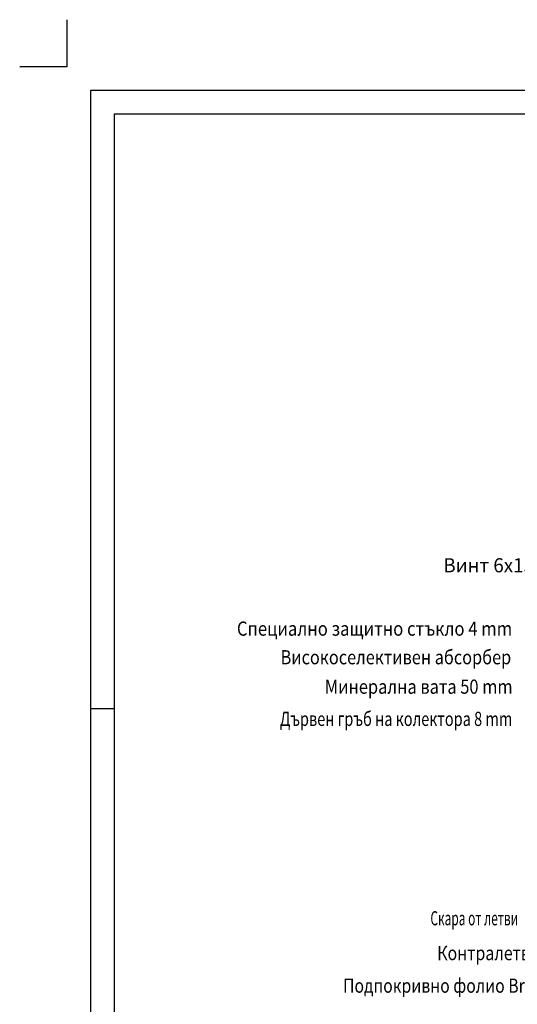
# Model space of a CAD drawing. Units: metres. Extents: x -3822 to 2344, y 11 to 1596.
# Drawn here: x 144 to 671, y 553 to 1596 of the extents above; entities that cross this region are included whole.
import ezdxf
from ezdxf.enums import TextEntityAlignment as Align

# ---------------------------------------------------------------- set-up
doc = ezdxf.new("R2010")
doc.units = ezdxf.units.M
doc.layers.add('Ram', color=7, linetype='Continuous')
doc.layers.add('Standard', color=7, linetype='Continuous', lineweight=25)
doc.styles.add('ARIAL', font='arial.ttf')

msp = doc.modelspace()

# ---------------------------------------------------------------- linework, layer by layer
at = {"layer": 'Defpoints', "linetype": 'Continuous'}
msp.add_lwpolyline([(244.3, 110.5), (2244.3, 110.5), (2244.3, 1495.5), (244.3, 1495.5)], close=True, dxfattribs=at)
at = {"layer": 'Defpoints'}
msp.add_lwpolyline([(219.3, 866), (244.3, 866)], dxfattribs=at)
at = {"layer": 'Ram', "color": 1, "linetype": 'Continuous', "flags": 128}
msp.add_lwpolyline([(194.3, 1595.5), (194.3, 1545.5), (144.3, 1545.5)], dxfattribs=at)
at = {"layer": 'Ram', "linetype": 'Continuous'}
msp.add_lwpolyline([(219.3, 85.5), (2269.3, 85.5), (2269.3, 1520.5), (219.3, 1520.5)], close=True, dxfattribs=at)

# ---------------------------------------------------------------- texts
at = {"layer": 'Standard', "color": 7, "linetype": 'ByBlock', "lineweight": 25, "style": 'ARIAL'}
for s, width, p, p2 in [('Винт 6x150 mm', 0.986702, (593.1, 1010.1), (741.6, 1010.1)), ('Специално защитно стъкло 4 mm', 0.888864, (374.4, 943), (666, 943)), ('Високоселективен абсорбер', 0.878431, (420.7, 912.7), (665, 912.7)), ('Минерална вата 50 mm', 0.861945, (467.5, 881.5), (666.5, 881.5)), ('Дървен гръб на колектора 8 mm', 0.78167, (420, 847.4), (666.2, 847.4)), ('Скара от летви', 0.626366, (579.4, 636.2), (672.4, 636.2)), ('Контралетва', 0.863923, (586.6, 599.3), (694.3, 599.3)), ('Подпокривно фолио Bramac', 0.849132, (486.9, 564.8), (722.2, 564.8))]:
    msp.add_text(s, height=15, dxfattribs=dict(at, width=width)).set_placement(p, p2, align=Align.FIT)

doc.saveas('drawing.dxf')
